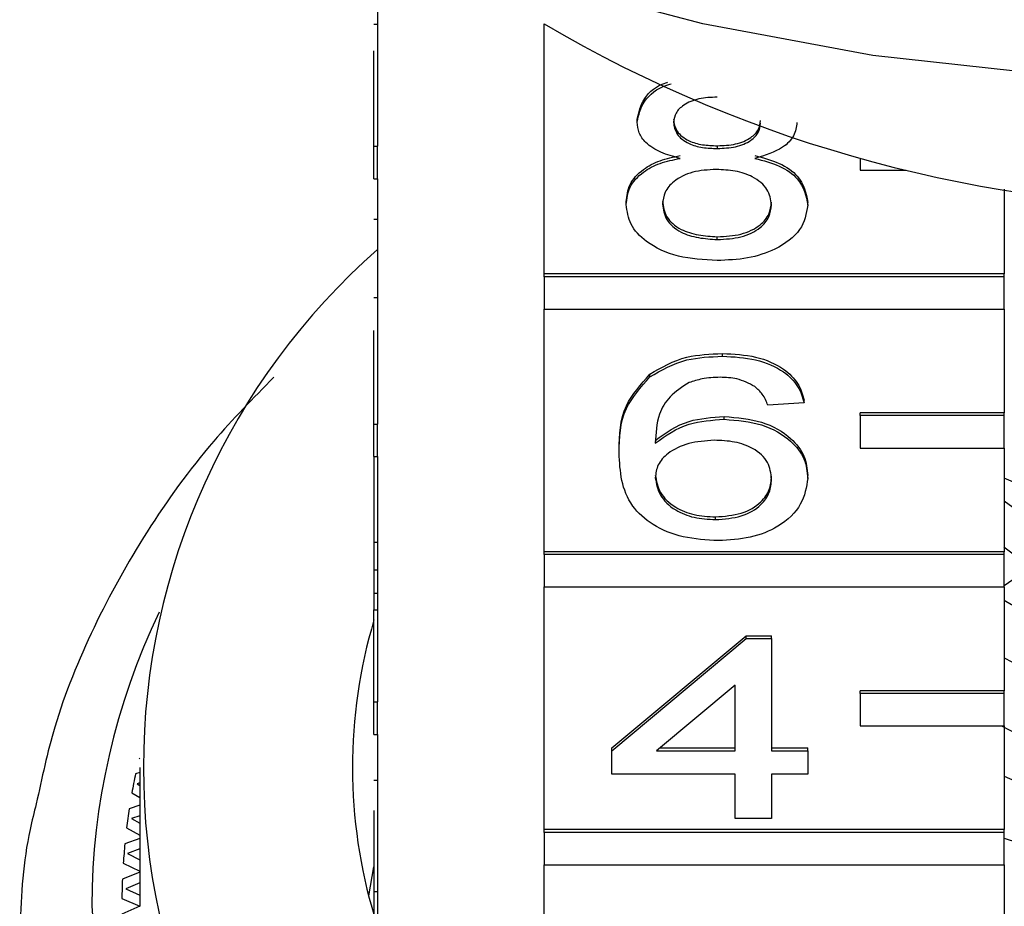
# Model space of a CAD drawing. Extents: x 6 to 387, y 57 to 246.
# Drawn here: x 358 to 365, y 212 to 218 of the extents above; entities that cross this region are included whole.
import ezdxf

# ---------------------------------------------------------------- set-up
doc = ezdxf.new("R2010")
doc.units = 0
doc.linetypes.add('PHANTOM', pattern=[12.7, 6.35, -1.27, 1.27, -1.27, 1.27, -1.27])
doc.layers.get('0').update_dxf_attribs({"linetype": 'CONTINUOUS'})

msp = doc.modelspace()

# ---------------------------------------------------------------- linework, layer by layer
at = {"color": 7, "linetype": 'CONTINUOUS'}
for p, q in [((360.2988, 219.1391), (360.2988, 217.597)), ((360.2738, 218.4436), (360.2988, 218.4436)), ((361.4555, 216.711), (361.4555, 218.4465)), ((360.2738, 217.597), (360.2738, 218.259)), ((362.1005, 217.7654), (362.1005, 217.7845)), ((362.6573, 217.5818), (362.6573, 217.601)), ((360.2738, 217.597), (360.2988, 217.597)), ((360.2738, 217.3721), (360.2738, 217.597)), ((360.2988, 217.3721), (360.2988, 217.597)), ((363.6488, 217.5111), (363.6488, 217.431)), ((363.6488, 217.431), (363.9669, 217.431)), ((360.2738, 217.3721), (360.2988, 217.3721)), ((360.2988, 217.3721), (360.2988, 215.6687)), ((364.6488, 217.2986), (364.6488, 216.711)), ((362.0249, 217.1925), (362.0249, 217.2117)), ((363.2851, 217.1882), (363.2851, 217.2074)), ((360.2738, 217.0906), (360.2988, 217.0906)), ((362.6569, 216.95), (362.6569, 216.9692)), ((364.6488, 216.711), (361.4555, 216.711)), ((361.4555, 216.6918), (361.4555, 216.711)), ((364.6488, 216.6918), (364.6488, 216.711)), ((364.6488, 216.6918), (361.4555, 216.6918)), ((361.4555, 216.6918), (361.4555, 216.4669)), ((364.6488, 216.4669), (364.6488, 216.6918)), ((360.2738, 216.5478), (360.2988, 216.5478)), ((361.4555, 214.7826), (361.4555, 216.4669)), ((361.4555, 216.4669), (364.6488, 216.4669)), ((364.6488, 216.4669), (364.6488, 215.7468)), ((360.2738, 215.6687), (360.2738, 216.3195)), ((362.6924, 216.1399), (362.6924, 216.1591)), ((362.1887, 215.9964), (362.1887, 216.0156)), ((363.2599, 215.8159), (363.2599, 215.8351)), ((363.2599, 215.8159), (363.0078, 215.7997)), ((362.7042, 215.7025), (362.7042, 215.7217)), ((364.6488, 215.7468), (363.6488, 215.7468)), ((363.6488, 215.7277), (363.6488, 215.7468)), ((364.6488, 215.7277), (363.6488, 215.7277)), ((363.6488, 215.7277), (363.6488, 215.5027)), ((364.6488, 215.7277), (364.6488, 215.7468)), ((364.6488, 215.5027), (364.6488, 215.7277)), ((360.2738, 215.4437), (360.2738, 215.6687)), ((360.2738, 215.6687), (360.2988, 215.6687)), ((360.2988, 215.4437), (360.2988, 215.6687)), ((361.9745, 215.4679), (361.9745, 215.487)), ((363.6488, 215.5027), (364.6488, 215.5027)), ((364.6488, 215.5027), (364.6488, 214.7826)), ((360.2738, 215.4437), (360.2988, 215.4437)), ((360.2738, 215.4437), (360.2738, 214.8504)), ((360.2988, 215.4437), (360.2988, 213.7403)), ((363.2851, 215.2924), (363.2851, 215.3116)), ((366.1124, 214.6468), (364.6488, 215.2941)), ((362.6443, 215.0059), (362.6443, 215.025)), ((360.2738, 214.8504), (360.2988, 214.8504)), ((360.2738, 214.8504), (360.2738, 214.6573)), ((364.6488, 214.7826), (361.4555, 214.7826)), ((361.4555, 214.7635), (361.4555, 214.7826)), ((364.6488, 214.7635), (361.4555, 214.7635)), ((361.4555, 214.7635), (361.4555, 214.5385)), ((364.6488, 214.7635), (364.6488, 214.7826)), ((364.6488, 214.5385), (364.6488, 214.7635)), ((364.6488, 214.549), (364.8332, 214.678)), ((360.2738, 214.6573), (360.2988, 214.6573)), ((360.2738, 214.6573), (360.2738, 214.4953)), ((361.4555, 212.8543), (361.4555, 214.5385)), ((361.4555, 214.5385), (364.6488, 214.5385)), ((364.6488, 214.5385), (364.6488, 213.8184)), ((360.2738, 214.4953), (360.2988, 214.4953)), ((360.2738, 214.4953), (360.2738, 214.3806)), ((360.2738, 214.3806), (360.2988, 214.3806)), ((360.2738, 213.7403), (360.2738, 214.3806)), ((361.924, 213.4211), (362.8566, 214.1988)), ((362.8566, 214.1988), (363.033, 214.1988)), ((362.8566, 214.1796), (362.8566, 214.1988)), ((363.033, 214.1796), (363.033, 214.1988)), ((361.924, 213.402), (362.8566, 214.1796)), ((362.8566, 214.1796), (363.033, 214.1796)), ((363.033, 214.1796), (363.033, 213.402)), ((362.781, 213.8571), (362.2352, 213.402)), ((362.781, 213.402), (362.781, 213.8571)), ((364.6488, 213.8184), (363.6488, 213.8184)), ((363.6488, 213.7993), (363.6488, 213.8184)), ((364.6488, 213.7993), (363.6488, 213.7993)), ((363.6488, 213.7993), (363.6488, 213.5743)), ((364.6488, 213.7993), (364.6488, 213.8184)), ((364.6488, 213.5743), (364.6488, 213.7993)), ((360.2738, 213.7403), (360.2988, 213.7403)), ((360.2738, 213.5153), (360.2738, 213.7403)), ((360.2988, 213.5153), (360.2988, 213.7403)), ((363.6488, 213.5743), (364.6488, 213.5743)), ((364.6488, 213.5743), (364.6488, 212.8543)), ((360.2738, 213.5153), (360.2988, 213.5153)), ((360.2988, 213.5153), (360.2988, 211.8119)), ((361.924, 213.402), (361.924, 213.4211)), ((361.924, 213.24), (361.924, 213.402)), ((362.2352, 213.402), (362.781, 213.402)), ((362.2581, 213.4211), (362.781, 213.4211)), ((363.033, 213.4211), (363.2851, 213.4211)), ((363.033, 213.402), (363.2851, 213.402)), ((363.2851, 213.402), (363.2851, 213.4211)), ((363.2851, 213.402), (363.2851, 213.24)), ((358.643, 213.3503), (358.6493, 213.3463)), ((358.6488, 213.2501), (358.619, 213.2416)), ((358.6488, 213.2861), (358.6488, 212.3219)), ((362.781, 213.24), (361.924, 213.24)), ((362.781, 212.9322), (362.781, 213.24)), ((363.2851, 213.24), (363.033, 213.24)), ((363.033, 213.24), (363.033, 212.9322)), ((358.6488, 213.1779), (358.6306, 213.1723)), ((358.6306, 213.1723), (358.6488, 213.1613)), ((360.2738, 213.1969), (360.2988, 213.1969)), ((358.5933, 213.1086), (358.6488, 213.0763)), ((358.6488, 213.0229), (358.5753, 212.9992)), ((360.2738, 212.9863), (360.2738, 212.4247)), ((358.6488, 212.9502), (358.5907, 212.9304)), ((358.5907, 212.9304), (358.6488, 212.8981)), ((363.033, 212.9322), (362.781, 212.9322)), ((358.5569, 212.8656), (358.6488, 212.8166)), ((364.6488, 212.8543), (361.4555, 212.8543)), ((361.4555, 212.8351), (361.4555, 212.8543)), ((364.6488, 212.8351), (361.4555, 212.8351)), ((361.4555, 212.8351), (361.4555, 212.6101)), ((364.6488, 212.8351), (364.6488, 212.8543)), ((364.6488, 212.6101), (364.6488, 212.8351)), ((358.6488, 212.7932), (358.5449, 212.7557)), ((358.6488, 212.7197), (358.5641, 212.6874)), ((358.5641, 212.6874), (358.6488, 212.6443)), ((358.5339, 212.6216), (358.6488, 212.5657)), ((361.4555, 210.9259), (361.4555, 212.6101)), ((361.4555, 212.6101), (364.6488, 212.6101)), ((364.6488, 212.6101), (364.6488, 211.8901)), ((358.6488, 212.5598), (358.5279, 212.5114)), ((360.2375, 212.3939), (360.2738, 212.5969)), ((358.6488, 212.4851), (358.5507, 212.4438)), ((358.5507, 212.4438), (358.6488, 212.3983)), ((360.2738, 212.4247), (360.2988, 212.4247)), ((360.2738, 212.4247), (360.2738, 212.2627)), ((358.5242, 212.377), (358.6488, 212.3219)), ((358.6488, 212.3219), (358.5242, 212.2667))]:
    msp.add_line(p, q, dxfattribs=at)
at = {"color": 7, "linetype": 'CONTINUOUS', "flags": 128}
msp.add_lwpolyline([(370.8875, 218.7499), (369.7409, 218.4459), (368.5618, 218.2268), (367.3608, 218.0945), (366.1488, 218.0503), (364.9369, 218.0945), (363.7359, 218.2268), (362.5567, 218.4459), (361.4101, 218.7499)], dxfattribs=at)
at = {"color": 8, "linetype": 'PHANTOM', "flags": 128}
msp.add_lwpolyline([(358.3147, 212.3219), (358.3719, 211.5985), (358.5424, 210.8857), (358.8238, 210.1938), (359.2121, 209.5329), (359.7015, 208.9128), (360.2849, 208.3423), (360.9539, 207.8299), (361.6986, 207.3829), (362.5082, 207.008), (363.3708, 206.7106), (364.274, 206.495), (365.2045, 206.3644), (366.1488, 206.3206), (367.0931, 206.3644), (368.0237, 206.495), (368.9269, 206.7106), (369.7895, 207.008), (370.5991, 207.3829), (371.3438, 207.8299), (372.0127, 208.3423), (372.5962, 208.9128), (373.0856, 209.5329), (373.4739, 210.1938), (373.7553, 210.8857), (373.9258, 211.5985), (373.9829, 212.3219), (373.9258, 213.0453), (373.7553, 213.7581), (373.5159, 214.363)], dxfattribs=at)
at = {"color": 7, "linetype": 'CONTINUOUS'}
for centre, radius, start, end in [((366.1488, 226.4338), 9.2641, 239.56139, 300.43861), ((363.4631, 213.2861), 4.7895, 131.3516, 228.6484), ((366.1488, 217.0499), 2.4313, 231.90516, 308.09484), ((366.1488, 216.7276), 2.4305, 231.80607, 308.19393), ((366.1342, 216.9256), 2.89, 239.07028, 275.5037), ((363.6973, 213.286), 3.5732, 163.35514, 196.8199), ((366.1364, 216.9147), 3.2312, 242.58951, 275.84323), ((366.1361, 216.4287), 3.2273, 242.18344, 275.85566), ((363.0981, 212.3092), 4.5751, 168.24152, 169.9373), ((366.1488, 216.6823), 3.7694, 246.55055, 293.44945), ((363.0492, 212.3173), 4.5256, 171.3334, 173.04153), ((363.0161, 212.321), 4.4923, 174.44662, 176.1632), ((366.1488, 217.2352), 4.6866, 251.33327, 288.66673), ((362.9999, 212.3219), 4.4761, 177.57341, 179.29409)]:
    msp.add_arc(centre, radius, start, end, dxfattribs=at)
at = {"color": 8, "linetype": 'PHANTOM'}
msp.add_arc((363.0865, 212.304), 4.7718, 154.43795, 179.78551, dxfattribs=at)
at = {"color": 7, "linetype": 'CONTINUOUS'}
for points, knots in [([(362.1005, 217.7845), (362.1111, 217.8335), (362.1323, 217.9315), (362.2372, 218.0201), (362.3089, 218.0411), (362.3106, 218.0416)], [0, 0, 0, 0, 0.4938542, 0.9879424, 1, 1, 1, 1]), ([(362.1005, 217.7654), (362.1109, 217.8146), (362.1317, 217.913), (362.2447, 218.0044), (362.3253, 218.027), (362.3354, 218.0298)], [0, 0, 0, 0, 0.466488, 0.933201, 1, 1, 1, 1]), ([(362.655, 217.9383), (362.6122, 217.9365), (362.5268, 217.9331), (362.4245, 217.8893), (362.3627, 217.8292), (362.3559, 217.7861), (362.3525, 217.7646)], [0, 0, 0, 0, 0.280364, 0.559367, 0.779703, 1, 1, 1, 1]), ([(362.3982, 217.5135), (362.3524, 217.5258), (362.2609, 217.5503), (362.1608, 217.6145), (362.1079, 217.6903), (362.1029, 217.7403), (362.1005, 217.7654)], [0, 0, 0, 0, 0.28031, 0.559636, 0.77969, 1, 1, 1, 1]), ([(362.3525, 217.7838), (362.3569, 217.7553), (362.3658, 217.6985), (362.4482, 217.6344), (362.5534, 217.6042), (362.6226, 217.6021), (362.6573, 217.601)], [0, 0, 0, 0, 0.2799376, 0.5588454, 0.7790764, 1, 1, 1, 1]), ([(362.3525, 217.7646), (362.3569, 217.7362), (362.3658, 217.6794), (362.4482, 217.6153), (362.5534, 217.5851), (362.6226, 217.5829), (362.6573, 217.5818)], [0, 0, 0, 0, 0.279933, 0.558845, 0.779076, 1, 1, 1, 1]), ([(362.6573, 217.601), (362.7003, 217.6027), (362.7859, 217.606), (362.8886, 217.6502), (362.9485, 217.7113), (362.9544, 217.7546), (362.9574, 217.7762)], [0, 0, 0, 0, 0.280478, 0.55926, 0.779578, 1, 1, 1, 1]), ([(362.6573, 217.5818), (362.7003, 217.5835), (362.7859, 217.5869), (362.8886, 217.6311), (362.9485, 217.6922), (362.9544, 217.7354), (362.9574, 217.757)], [0, 0, 0, 0, 0.28048, 0.55926, 0.779577, 1, 1, 1, 1]), ([(363.2095, 217.7613), (363.2052, 217.7302), (363.1967, 217.668), (363.1017, 217.5695), (362.9876, 217.5347), (362.918, 217.5135)], [0, 0, 0, 0, 0.280614, 0.560835, 1, 1, 1, 1]), ([(362.0249, 217.2117), (362.0294, 217.2524), (362.0384, 217.3338), (362.1285, 217.4351), (362.2563, 217.5023), (362.3509, 217.5225), (362.3982, 217.5326)], [0, 0, 0, 0, 0.280188, 0.55947, 0.779547, 1, 1, 1, 1]), ([(362.918, 217.5326), (362.9763, 217.5172), (363.0927, 217.4865), (363.2513, 217.376), (363.2723, 217.2712), (363.2851, 217.2074)], [0, 0, 0, 0, 0.281226, 0.561787, 1, 1, 1, 1]), ([(362.0249, 217.1925), (362.0294, 217.2333), (362.0384, 217.3147), (362.1285, 217.4159), (362.2563, 217.4832), (362.3509, 217.5034), (362.3982, 217.5135)], [0, 0, 0, 0, 0.280183, 0.559468, 0.779547, 1, 1, 1, 1]), ([(362.918, 217.5135), (362.9763, 217.4981), (363.0927, 217.4673), (363.2513, 217.3568), (363.2723, 217.2521), (363.2851, 217.1882)], [0, 0, 0, 0, 0.281227, 0.561787, 1, 1, 1, 1]), ([(362.6495, 217.436), (362.5935, 217.4331), (362.4817, 217.4272), (362.3556, 217.3619), (362.2865, 217.2799), (362.2801, 217.2237), (362.2769, 217.1955)], [0, 0, 0, 0, 0.280111, 0.558975, 0.779308, 1, 1, 1, 1]), ([(363.033, 217.1905), (363.0276, 217.2272), (363.0168, 217.3006), (362.9157, 217.3851), (362.7839, 217.4303), (362.6943, 217.4341), (362.6495, 217.436)], [0, 0, 0, 0, 0.279968, 0.559315, 0.77935, 1, 1, 1, 1]), ([(362.655, 216.8042), (362.5629, 216.8092), (362.3791, 216.8193), (362.1668, 216.9213), (362.0427, 217.0535), (362.0308, 217.1461), (362.0249, 217.1925)], [0, 0, 0, 0, 0.28013, 0.559334, 0.779523, 1, 1, 1, 1]), ([(362.2769, 217.2147), (362.282, 217.1781), (362.2921, 217.1053), (362.3896, 217.0187), (362.5237, 216.9773), (362.6125, 216.9719), (362.6569, 216.9692)], [0, 0, 0, 0, 0.280553, 0.558517, 0.77917, 1, 1, 1, 1]), ([(362.2769, 217.1955), (362.282, 217.159), (362.2921, 217.0861), (362.3896, 216.9996), (362.5237, 216.9582), (362.6125, 216.9527), (362.6569, 216.95)], [0, 0, 0, 0, 0.280553, 0.558516, 0.77917, 1, 1, 1, 1]), ([(363.2851, 217.1882), (363.2746, 217.1296), (363.2535, 217.0123), (363.0809, 216.8831), (362.8699, 216.813), (362.7267, 216.8071), (362.655, 216.8042)], [0, 0, 0, 0, 0.279532, 0.559024, 0.779261, 1, 1, 1, 1]), ([(362.6569, 216.9692), (362.7132, 216.972), (362.8256, 216.9777), (362.9543, 217.042), (363.0234, 217.1248), (363.0298, 217.1813), (363.033, 217.2096)], [0, 0, 0, 0, 0.280192, 0.559075, 0.779306, 1, 1, 1, 1]), ([(362.6569, 216.95), (362.7132, 216.9528), (362.8256, 216.9585), (362.9543, 217.0228), (363.0234, 217.1057), (363.0298, 217.1622), (363.033, 217.1905)], [0, 0, 0, 0, 0.280192, 0.559073, 0.779306, 1, 1, 1, 1]), ([(362.1887, 216.0156), (362.2695, 216.0626), (362.4141, 216.1467), (362.6071, 216.1553), (362.6924, 216.1591)], [0, 0, 0, 0, 0.558379, 1, 1, 1, 1]), ([(362.1887, 215.9964), (362.2695, 216.0434), (362.4141, 216.1276), (362.6071, 216.1362), (362.6924, 216.1399)], [0, 0, 0, 0, 0.558379, 1, 1, 1, 1]), ([(362.6924, 216.1591), (362.7712, 216.155), (362.9285, 216.1467), (363.1155, 216.0635), (363.2252, 215.9522), (363.2483, 215.8742), (363.2599, 215.8351)], [0, 0, 0, 0, 0.2800487, 0.5591872, 0.7793748, 1, 1, 1, 1]), ([(362.6924, 216.1399), (362.7712, 216.1358), (362.9285, 216.1276), (363.1155, 216.0444), (363.2252, 215.9331), (363.2483, 215.855), (363.2599, 215.8159)], [0, 0, 0, 0, 0.280049, 0.559188, 0.779376, 1, 1, 1, 1]), ([(359.5786, 215.9939), (359.4357, 215.8481), (359.1053, 215.5111), (358.6861, 214.9278), (358.3167, 214.2631), (358.0581, 213.6285), (357.9682, 213.2115), (357.9298, 213.0332)], [0, 0, 0, 0, 0.169724, 0.392315, 0.614149, 0.835068, 1, 1, 1, 1]), ([(361.9745, 215.487), (361.977, 215.5927), (361.9817, 215.7811), (362.1256, 215.9441), (362.1887, 216.0156)], [0, 0, 0, 0, 0.561395, 1, 1, 1, 1]), ([(361.9745, 215.4679), (361.977, 215.5736), (361.9817, 215.7619), (362.1256, 215.9249), (362.1887, 215.9964)], [0, 0, 0, 0, 0.561395, 1, 1, 1, 1]), ([(362.6758, 215.9941), (362.6335, 215.9922), (362.558, 215.9886), (362.4908, 215.9664), (362.4612, 215.9567)], [0, 0, 0, 0, 0.559718, 1, 1, 1, 1]), ([(362.9169, 215.9293), (362.8773, 215.9503), (362.8066, 215.9878), (362.7159, 215.9922), (362.6758, 215.9941)], [0, 0, 0, 0, 0.559006, 1, 1, 1, 1]), ([(362.4612, 215.9567), (362.4133, 215.926), (362.3174, 215.8645), (362.2353, 215.7152), (362.2299, 215.604), (362.2265, 215.536)], [0, 0, 0, 0, 0.27936, 0.559178, 1, 1, 1, 1]), ([(363.0078, 215.7997), (362.9976, 215.826), (362.9794, 215.8728), (362.9359, 215.9121), (362.9169, 215.9293)], [0, 0, 0, 0, 0.560491, 1, 1, 1, 1]), ([(362.2265, 215.5551), (362.2985, 215.6077), (362.4275, 215.7018), (362.6195, 215.7156), (362.7042, 215.7217)], [0, 0, 0, 0, 0.558625, 1, 1, 1, 1]), ([(362.2265, 215.536), (362.2985, 215.5885), (362.4275, 215.6826), (362.6195, 215.6964), (362.7042, 215.7025)], [0, 0, 0, 0, 0.558624, 1, 1, 1, 1]), ([(362.7042, 215.7217), (362.7944, 215.7139), (362.975, 215.6984), (363.1673, 215.5835), (363.2712, 215.4484), (363.2804, 215.3572), (363.2851, 215.3116)], [0, 0, 0, 0, 0.27914, 0.558814, 0.77917, 1, 1, 1, 1]), ([(362.7042, 215.7025), (362.7944, 215.6948), (362.975, 215.6793), (363.1673, 215.5644), (363.2712, 215.4292), (363.2804, 215.3381), (363.2851, 215.2924)], [0, 0, 0, 0, 0.279141, 0.558814, 0.77917, 1, 1, 1, 1]), ([(362.6345, 215.5567), (362.5741, 215.5525), (362.4534, 215.5442), (362.3157, 215.4753), (362.2366, 215.3873), (362.2299, 215.3263), (362.2265, 215.2957)], [0, 0, 0, 0, 0.279739, 0.55934, 0.779412, 1, 1, 1, 1]), ([(363.033, 215.2874), (363.0287, 215.3269), (363.02, 215.4056), (362.9199, 215.5003), (362.779, 215.5506), (362.6827, 215.5547), (362.6345, 215.5567)], [0, 0, 0, 0, 0.280456, 0.559364, 0.779312, 1, 1, 1, 1]), ([(362.6636, 214.8601), (362.5808, 214.8648), (362.4153, 214.8743), (362.2002, 214.9633), (361.993, 215.1581), (361.9821, 215.3401), (361.9745, 215.4679)], [0, 0, 0, 0, 0.186919, 0.37355, 0.560232, 1, 1, 1, 1]), ([(362.2265, 215.3149), (362.2339, 215.2738), (362.2486, 215.1916), (362.35, 215.0924), (362.4926, 215.0333), (362.5937, 215.0278), (362.6443, 215.025)], [0, 0, 0, 0, 0.28008, 0.559771, 0.779689, 1, 1, 1, 1]), ([(362.2265, 215.2957), (362.2339, 215.2546), (362.2486, 215.1724), (362.35, 215.0732), (362.4926, 215.0142), (362.5937, 215.0087), (362.6443, 215.0059)], [0, 0, 0, 0, 0.280082, 0.5597686, 0.7796888, 1, 1, 1, 1]), ([(362.6443, 215.025), (362.7063, 215.0296), (362.8302, 215.0386), (362.962, 215.1185), (363.025, 215.2131), (363.0304, 215.2754), (363.033, 215.3065)], [0, 0, 0, 0, 0.2794883, 0.5585514, 0.7789774, 1, 1, 1, 1]), ([(362.6443, 215.0059), (362.7063, 215.0104), (362.8302, 215.0195), (362.9621, 215.0993), (363.025, 215.1939), (363.0304, 215.2562), (363.033, 215.2874)], [0, 0, 0, 0, 0.279489, 0.558551, 0.778981, 1, 1, 1, 1]), ([(363.2851, 215.2924), (363.2752, 215.2309), (363.2555, 215.108), (363.1034, 214.9599), (362.8897, 214.873), (362.739, 214.8644), (362.6636, 214.8601)], [0, 0, 0, 0, 0.28023, 0.559761, 0.779759, 1, 1, 1, 1]), ([(357.9298, 213.0332), (357.9147, 212.9742), (357.8427, 212.6927), (357.8194, 212.3449), (357.8155, 212.0592), (357.8147, 212.0005)], [0, 0, 0, 0, 0.174329, 0.83039, 1, 1, 1, 1])]:
    msp.add_open_spline(points, degree=3, knots=knots, dxfattribs=at)

doc.saveas('drawing.dxf')
